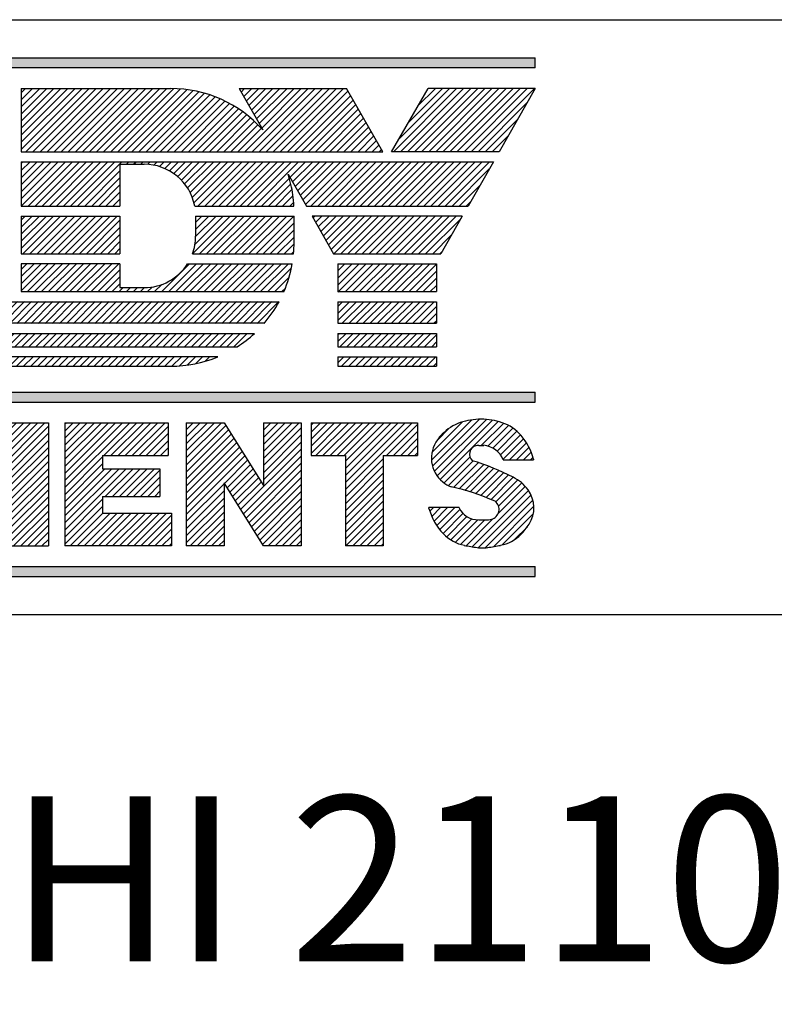
# Model space of a CAD drawing. Extents: x 0 to 68, y 0 to 44.
# Drawn here: x 30.4 to 31.5, y 24.3 to 25.8 of the extents above; entities that cross this region are included whole.
import ezdxf
from ezdxf.enums import TextEntityAlignment as Align

# ---------------------------------------------------------------- set-up
doc = ezdxf.new("R2010")
doc.units = 0
doc.header["$LTSCALE"] = 0.25
doc.header["$MEASUREMENT"] = 0
doc.layers.get('0').update_dxf_attribs({"linetype": 'CONTINUOUS'})
doc.layers.add('FOMAT', color=6, linetype='CONTINUOUS')
doc.layers.add('LOGO_HI', color=11, linetype='CONTINUOUS')
doc.styles.add('RD25', font='ROMAND.shx', dxfattribs={"height": 0.25})
doc.styles.add('RS10', font='ROMANS.shx', dxfattribs={"height": 0.1})

# ---------------------------------------------------------------- blocks, each defined once
blk = doc.blocks.new('*X57')
at = {"color": 0}
for p, q in [((30.5325, 3.194), (30.5766, 3.238)), ((30.5325, 3.2028), (30.5677, 3.238)), ((30.5325, 3.2116), (30.5589, 3.238)), ((30.5325, 3.2205), (30.55, 3.238)), ((30.5325, 3.2293), (30.5412, 3.238)), ((30.629, 3.1932), (30.6738, 3.238)), ((30.629, 3.2021), (30.665, 3.238)), ((30.629, 3.2109), (30.6561, 3.238)), ((30.629, 3.2197), (30.6473, 3.238)), ((30.629, 3.2286), (30.6384, 3.238)), ((30.629, 3.2374), (30.6296, 3.238)), ((30.5325, 3.1851), (30.5819, 3.2345)), ((30.5325, 3.1763), (30.5853, 3.2291)), ((30.629, 3.1844), (30.6762, 3.2316)), ((30.5325, 3.1674), (30.5887, 3.2237)), ((30.5325, 3.1586), (30.5921, 3.2182)), ((30.5325, 3.1498), (30.5955, 3.2128)), ((30.629, 3.1755), (30.6762, 3.2228)), ((30.629, 3.1667), (30.6762, 3.2139)), ((30.5325, 3.1409), (30.5989, 3.2074)), ((30.5325, 3.1321), (30.6023, 3.2019)), ((30.6005, 3.1294), (30.6762, 3.2051)), ((30.5325, 3.1232), (30.6057, 3.1965)), ((30.5801, 3.162), (30.6091, 3.1911)), ((30.6039, 3.124), (30.6762, 3.1962)), ((30.5835, 3.1566), (30.6125, 3.1856)), ((30.5869, 3.1512), (30.6159, 3.1802)), ((30.6073, 3.1186), (30.6762, 3.1874)), ((30.6108, 3.1131), (30.6762, 3.1786)), ((30.5903, 3.1457), (30.6193, 3.1748)), ((30.5937, 3.1403), (30.6228, 3.1693)), ((30.5971, 3.1349), (30.6262, 3.1639)), ((30.6142, 3.1077), (30.6762, 3.1697)), ((30.5325, 3.1144), (30.5797, 3.1616)), ((30.5325, 3.1056), (30.5797, 3.1528)), ((30.6176, 3.1023), (30.6762, 3.1609)), ((30.621, 3.0968), (30.6762, 3.152)), ((30.5325, 3.0967), (30.5797, 3.1439)), ((30.6244, 3.0914), (30.6762, 3.1432)), ((30.5325, 3.0879), (30.5797, 3.1351)), ((30.6278, 3.086), (30.6762, 3.1344)), ((30.5375, 3.0841), (30.5797, 3.1263)), ((30.5463, 3.0841), (30.5797, 3.1174)), ((30.6347, 3.0841), (30.6762, 3.1255)), ((30.6436, 3.0841), (30.6762, 3.1167)), ((30.5552, 3.0841), (30.5797, 3.1086)), ((30.6524, 3.0841), (30.6762, 3.1079)), ((30.564, 3.0841), (30.5797, 3.0998)), ((30.5729, 3.0841), (30.5797, 3.0909)), ((30.6612, 3.0841), (30.6762, 3.099)), ((30.6701, 3.0841), (30.6762, 3.0902))]:
    blk.add_line(p, q, dxfattribs=at)
blk = doc.blocks.new('*X55')
at = {"color": 0}
for p, q in [((30.1896, 3.1782), (30.2495, 3.238)), ((30.1896, 3.187), (30.2407, 3.238)), ((30.1896, 3.1958), (30.2319, 3.238)), ((30.1896, 3.2047), (30.223, 3.238)), ((30.1896, 3.2135), (30.2142, 3.238)), ((30.1896, 3.2223), (30.2053, 3.238)), ((30.1896, 3.2312), (30.1965, 3.238)), ((30.2446, 3.1359), (30.3468, 3.238)), ((30.2465, 3.1289), (30.3556, 3.238)), ((30.2791, 3.1793), (30.3379, 3.238)), ((30.2834, 3.1924), (30.3291, 3.238)), ((30.2878, 3.2056), (30.3202, 3.238)), ((30.2921, 3.2187), (30.3114, 3.238)), ((30.2964, 3.2319), (30.3026, 3.238)), ((30.1896, 3.1693), (30.253, 3.2327)), ((30.1896, 3.1605), (30.2552, 3.226)), ((30.2483, 3.122), (30.36, 3.2336)), ((30.1896, 3.1516), (30.2574, 3.2194)), ((30.1896, 3.1428), (30.2595, 3.2127)), ((30.2502, 3.115), (30.36, 3.2248)), ((30.2521, 3.108), (30.36, 3.216)), ((30.1896, 3.134), (30.2617, 3.2061)), ((30.3128, 3.1599), (30.36, 3.2071)), ((30.1896, 3.1251), (30.2639, 3.1994)), ((30.2372, 3.1639), (30.2661, 3.1928)), ((30.3128, 3.1511), (30.36, 3.1983)), ((30.3128, 3.1422), (30.36, 3.1894)), ((30.2391, 3.1569), (30.2683, 3.1861)), ((30.2409, 3.1499), (30.2705, 3.1794)), ((30.3128, 3.1334), (30.36, 3.1806)), ((30.1896, 3.1163), (30.2369, 3.1635)), ((30.2428, 3.1429), (30.2727, 3.1728)), ((30.3128, 3.1246), (30.36, 3.1718)), ((30.1896, 3.1074), (30.2369, 3.1547)), ((30.2539, 3.101), (30.3109, 3.158)), ((30.3128, 3.1157), (30.36, 3.1629)), ((30.3128, 3.1069), (30.36, 3.1541)), ((30.1896, 3.0986), (30.2369, 3.1458)), ((30.2558, 3.094), (30.3077, 3.146)), ((30.3128, 3.098), (30.36, 3.1453)), ((30.1896, 3.0898), (30.2369, 3.137)), ((30.1928, 3.0841), (30.2369, 3.1281)), ((30.2576, 3.087), (30.3045, 3.1339)), ((30.3128, 3.0892), (30.36, 3.1364)), ((30.3165, 3.0841), (30.36, 3.1276)), ((30.2016, 3.0841), (30.2369, 3.1193)), ((30.2635, 3.0841), (30.3013, 3.1219)), ((30.3254, 3.0841), (30.36, 3.1187)), ((30.2105, 3.0841), (30.2369, 3.1105)), ((30.2723, 3.0841), (30.2981, 3.1098)), ((30.3342, 3.0841), (30.36, 3.1099)), ((30.2193, 3.0841), (30.2369, 3.1016)), ((30.2281, 3.0841), (30.2369, 3.0928)), ((30.2812, 3.0841), (30.2949, 3.0978)), ((30.343, 3.0841), (30.36, 3.1011)), ((30.3519, 3.0841), (30.36, 3.0922)), ((30.29, 3.0841), (30.2917, 3.0858))]:
    blk.add_line(p, q, dxfattribs=at)
blk = doc.blocks.new('*X56')
at = {"color": 0}
for p, q in [((30.3806, 3.1569), (30.4617, 3.238)), ((30.3806, 3.1658), (30.4528, 3.238)), ((30.3806, 3.1746), (30.444, 3.238)), ((30.3806, 3.1835), (30.4351, 3.238)), ((30.3806, 3.1923), (30.4263, 3.238)), ((30.3806, 3.2011), (30.4175, 3.238)), ((30.3806, 3.21), (30.4086, 3.238)), ((30.3806, 3.2188), (30.3998, 3.238)), ((30.3806, 3.2277), (30.3909, 3.238)), ((30.3806, 3.2365), (30.3821, 3.238)), ((30.4294, 3.197), (30.4705, 3.238)), ((30.4383, 3.197), (30.4793, 3.238)), ((30.4471, 3.197), (30.4882, 3.238)), ((30.456, 3.197), (30.497, 3.238)), ((30.4648, 3.197), (30.5059, 3.238)), ((30.4736, 3.197), (30.5099, 3.2332)), ((30.4825, 3.197), (30.5099, 3.2244)), ((30.4913, 3.197), (30.5099, 3.2156)), ((30.5002, 3.197), (30.5099, 3.2067)), ((30.3806, 3.1481), (30.4278, 3.1953)), ((30.509, 3.197), (30.5099, 3.1979)), ((30.3806, 3.1393), (30.4278, 3.1865)), ((30.3806, 3.1039), (30.4572, 3.1806)), ((30.3806, 3.1128), (30.4484, 3.1806)), ((30.3806, 3.1216), (30.4395, 3.1806)), ((30.3806, 3.1304), (30.4307, 3.1806)), ((30.4311, 3.1457), (30.466, 3.1806)), ((30.44, 3.1457), (30.4749, 3.1806)), ((30.4488, 3.1457), (30.4837, 3.1806)), ((30.4577, 3.1457), (30.4926, 3.1806)), ((30.4665, 3.1457), (30.4996, 3.1788)), ((30.4753, 3.1457), (30.4996, 3.1699)), ((30.4842, 3.1457), (30.4996, 3.1611)), ((30.493, 3.1457), (30.4996, 3.1523)), ((30.3806, 3.0951), (30.4278, 3.1423)), ((30.3806, 3.0862), (30.4278, 3.1335)), ((30.3872, 3.0841), (30.4283, 3.1251)), ((30.3961, 3.0841), (30.4371, 3.1251)), ((30.4049, 3.0841), (30.446, 3.1251)), ((30.4138, 3.0841), (30.4548, 3.1251)), ((30.4226, 3.0841), (30.4637, 3.1251)), ((30.4314, 3.0841), (30.4725, 3.1251)), ((30.4403, 3.0841), (30.4813, 3.1251)), ((30.4491, 3.0841), (30.4902, 3.1251)), ((30.458, 3.0841), (30.499, 3.1251)), ((30.4668, 3.0841), (30.5078, 3.1251)), ((30.4756, 3.0841), (30.514, 3.1224)), ((30.4845, 3.0841), (30.514, 3.1136)), ((30.4933, 3.0841), (30.514, 3.1048)), ((30.5021, 3.0841), (30.514, 3.0959)), ((30.511, 3.0841), (30.514, 3.0871))]:
    blk.add_line(p, q, dxfattribs=at)
blk = doc.blocks.new('*X47')
at = {"color": 0}
for p, q in [((30.3259, 3.5089), (30.3812, 3.5642)), ((30.3261, 3.5179), (30.3724, 3.5642)), ((30.3261, 3.5267), (30.3636, 3.5642)), ((30.3261, 3.5356), (30.3547, 3.5642)), ((30.3261, 3.5444), (30.3459, 3.5642)), ((30.3261, 3.5532), (30.337, 3.5642)), ((30.3261, 3.5621), (30.3282, 3.5642)), ((30.3347, 3.5089), (30.3901, 3.5642)), ((30.3436, 3.5089), (30.3989, 3.5642)), ((30.3524, 3.5089), (30.4078, 3.5642)), ((30.3612, 3.5089), (30.4166, 3.5642)), ((30.3701, 3.5089), (30.4254, 3.5642)), ((30.3789, 3.5089), (30.4343, 3.5642)), ((30.3878, 3.5089), (30.4431, 3.5642)), ((30.3966, 3.5089), (30.4519, 3.5642)), ((30.4578, 3.5612), (30.4608, 3.5642)), ((30.4666, 3.5612), (30.4696, 3.5642)), ((30.4755, 3.5612), (30.4785, 3.5642)), ((30.4842, 3.5611), (30.4873, 3.5642)), ((30.492, 3.5601), (30.4961, 3.5642)), ((30.4991, 3.5583), (30.505, 3.5642)), ((30.5055, 3.5559), (30.5138, 3.5642)), ((30.5114, 3.553), (30.5227, 3.5642)), ((30.5168, 3.5495), (30.5315, 3.5642)), ((30.5218, 3.5457), (30.5403, 3.5642)), ((30.5263, 3.5414), (30.5492, 3.5642)), ((30.5304, 3.5366), (30.558, 3.5642)), ((30.5341, 3.5315), (30.5669, 3.5642)), ((30.5373, 3.5258), (30.5757, 3.5642)), ((30.54, 3.5197), (30.5845, 3.5642)), ((30.5421, 3.513), (30.5934, 3.5642)), ((30.5469, 3.5089), (30.6022, 3.5642)), ((30.5557, 3.5089), (30.611, 3.5642)), ((30.5645, 3.5089), (30.6199, 3.5642)), ((30.5734, 3.5089), (30.6287, 3.5642)), ((30.5822, 3.5089), (30.6376, 3.5642)), ((30.591, 3.5089), (30.6464, 3.5642)), ((30.5999, 3.5089), (30.6552, 3.5642)), ((30.6087, 3.5089), (30.6641, 3.5642)), ((30.6176, 3.5089), (30.6729, 3.5642)), ((30.6622, 3.5447), (30.6818, 3.5642)), ((30.6654, 3.539), (30.6906, 3.5642)), ((30.6686, 3.5334), (30.6994, 3.5642)), ((30.6718, 3.5278), (30.7083, 3.5642)), ((30.6751, 3.5222), (30.7171, 3.5642)), ((30.6783, 3.5165), (30.726, 3.5642)), ((30.6815, 3.5109), (30.7348, 3.5642)), ((30.6883, 3.5089), (30.7436, 3.5642)), ((30.6971, 3.5089), (30.7525, 3.5642)), ((30.706, 3.5089), (30.7613, 3.5642)), ((30.7148, 3.5089), (30.7701, 3.5642)), ((30.7236, 3.5089), (30.779, 3.5642)), ((30.7325, 3.5089), (30.7878, 3.5642)), ((30.7413, 3.5089), (30.7967, 3.5642)), ((30.7501, 3.5089), (30.8055, 3.5642)), ((30.759, 3.5089), (30.8143, 3.5642)), ((30.7678, 3.5089), (30.8232, 3.5642)), ((30.7767, 3.5089), (30.832, 3.5642)), ((30.7855, 3.5089), (30.8409, 3.5642)), ((30.7943, 3.5089), (30.8497, 3.5642)), ((30.8032, 3.5089), (30.8585, 3.5642)), ((30.812, 3.5089), (30.8674, 3.5642)), ((30.8209, 3.5089), (30.8762, 3.5642)), ((30.8297, 3.5089), (30.8851, 3.5642)), ((30.8385, 3.5089), (30.8939, 3.5642)), ((30.8474, 3.5089), (30.9027, 3.5642)), ((30.8562, 3.5089), (30.9116, 3.5642)), ((30.4054, 3.5089), (30.4495, 3.5529)), ((30.8651, 3.5089), (30.9115, 3.5553)), ((30.4143, 3.5089), (30.4495, 3.5441)), ((30.4231, 3.5089), (30.4495, 3.5353)), ((30.6264, 3.5089), (30.6614, 3.5438)), ((30.6352, 3.5089), (30.6632, 3.5368)), ((30.8739, 3.5089), (30.8997, 3.5347)), ((30.4319, 3.5089), (30.4495, 3.5264)), ((30.6441, 3.5089), (30.6647, 3.5295)), ((30.6529, 3.5089), (30.6659, 3.5219)), ((30.4408, 3.5089), (30.4495, 3.5176)), ((30.6618, 3.5089), (30.6668, 3.5139)), ((30.8827, 3.5089), (30.8879, 3.5141))]:
    blk.add_line(p, q, dxfattribs=at)
blk = doc.blocks.new('*X46')
at = {"color": 0}
for p, q in [((30.5402, 3.4492), (30.5874, 3.4963)), ((30.5434, 3.4612), (30.5785, 3.4963)), ((30.5441, 3.4708), (30.5697, 3.4963)), ((30.5441, 3.4796), (30.5608, 3.4963)), ((30.5441, 3.4885), (30.552, 3.4963)), ((30.5491, 3.4492), (30.5962, 3.4963)), ((30.5579, 3.4492), (30.605, 3.4963)), ((30.5667, 3.4492), (30.6139, 3.4963)), ((30.5756, 3.4492), (30.6227, 3.4963)), ((30.5844, 3.4492), (30.6315, 3.4963)), ((30.5933, 3.4492), (30.6404, 3.4963)), ((30.6021, 3.4492), (30.6492, 3.4963)), ((30.6109, 3.4492), (30.6581, 3.4963)), ((30.6198, 3.4492), (30.6669, 3.4963)), ((30.6286, 3.4492), (30.6673, 3.4878)), ((30.6375, 3.4492), (30.6673, 3.479)), ((30.6463, 3.4492), (30.6673, 3.4702)), ((30.6551, 3.4492), (30.6672, 3.4613)), ((30.664, 3.4492), (30.6669, 3.4521))]:
    blk.add_line(p, q, dxfattribs=at)
blk = doc.blocks.new('*X42')
at = {"color": 0}
for p, q in [((30.3261, 3.456), (30.3664, 3.4963)), ((30.3261, 3.4649), (30.3575, 3.4963)), ((30.3261, 3.4737), (30.3487, 3.4963)), ((30.3261, 3.4825), (30.3399, 3.4963)), ((30.3261, 3.4914), (30.331, 3.4963)), ((30.3281, 3.4492), (30.3752, 3.4963)), ((30.3369, 3.4492), (30.3841, 3.4963)), ((30.3458, 3.4492), (30.3929, 3.4963)), ((30.3546, 3.4492), (30.4017, 3.4963)), ((30.3635, 3.4492), (30.4106, 3.4963)), ((30.3723, 3.4492), (30.4194, 3.4963)), ((30.3811, 3.4492), (30.4283, 3.4963)), ((30.39, 3.4492), (30.4371, 3.4963)), ((30.3988, 3.4492), (30.4459, 3.4963)), ((30.4076, 3.4492), (30.4495, 3.4911)), ((30.4165, 3.4492), (30.4495, 3.4822)), ((30.4253, 3.4492), (30.4495, 3.4734)), ((30.4342, 3.4492), (30.4495, 3.4645)), ((30.443, 3.4492), (30.4495, 3.4557))]:
    blk.add_line(p, q, dxfattribs=at)
blk = doc.blocks.new('*X48')
at = {"color": 0}
for p, q in [((30.3261, 3.5798), (30.4022, 3.6559)), ((30.3261, 3.5886), (30.3933, 3.6559)), ((30.3261, 3.5974), (30.3845, 3.6559)), ((30.3261, 3.6063), (30.3757, 3.6559)), ((30.3261, 3.6151), (30.3668, 3.6559)), ((30.3261, 3.624), (30.358, 3.6559)), ((30.3261, 3.6328), (30.3491, 3.6559)), ((30.3261, 3.6416), (30.3403, 3.6559)), ((30.3261, 3.6505), (30.3315, 3.6559)), ((30.3319, 3.5767), (30.411, 3.6559)), ((30.3407, 3.5767), (30.4198, 3.6559)), ((30.3496, 3.5767), (30.4287, 3.6559)), ((30.3584, 3.5767), (30.4375, 3.6559)), ((30.3673, 3.5767), (30.4464, 3.6559)), ((30.3761, 3.5767), (30.4552, 3.6559)), ((30.3849, 3.5767), (30.464, 3.6559)), ((30.3938, 3.5767), (30.4729, 3.6559)), ((30.4026, 3.5767), (30.4817, 3.6559)), ((30.4114, 3.5767), (30.4906, 3.6559)), ((30.4203, 3.5767), (30.4994, 3.6559)), ((30.4291, 3.5767), (30.5082, 3.6559)), ((30.6011, 3.6515), (30.6055, 3.6559)), ((30.6043, 3.6459), (30.6143, 3.6559)), ((30.6059, 3.5767), (30.685, 3.6559)), ((30.6076, 3.6403), (30.6231, 3.6559)), ((30.6108, 3.6347), (30.632, 3.6559)), ((30.614, 3.629), (30.6408, 3.6559)), ((30.6147, 3.5767), (30.6938, 3.6559)), ((30.6172, 3.6234), (30.6497, 3.6559)), ((30.6204, 3.6178), (30.6585, 3.6559)), ((30.6236, 3.6122), (30.6673, 3.6559)), ((30.6236, 3.5767), (30.7027, 3.6559)), ((30.6268, 3.6065), (30.6762, 3.6559)), ((30.6324, 3.5767), (30.7115, 3.6559)), ((30.6413, 3.5767), (30.7204, 3.6559)), ((30.6501, 3.5767), (30.7292, 3.6559)), ((30.438, 3.5767), (30.517, 3.6558)), ((30.4468, 3.5767), (30.5254, 3.6554)), ((30.4556, 3.5767), (30.5334, 3.6545)), ((30.4645, 3.5767), (30.541, 3.6533)), ((30.4733, 3.5767), (30.5483, 3.6517)), ((30.4822, 3.5767), (30.5553, 3.6499)), ((30.491, 3.5767), (30.5621, 3.6478)), ((30.4998, 3.5767), (30.5686, 3.6455)), ((30.6589, 3.5767), (30.7347, 3.6525)), ((30.6678, 3.5767), (30.7379, 3.6469)), ((30.5087, 3.5767), (30.5748, 3.6429)), ((30.5175, 3.5767), (30.5809, 3.6401)), ((30.5264, 3.5767), (30.5867, 3.6371)), ((30.5352, 3.5767), (30.5923, 3.6339)), ((30.6766, 3.5767), (30.7411, 3.6413)), ((30.6855, 3.5767), (30.7444, 3.6357)), ((30.544, 3.5767), (30.5978, 3.6305)), ((30.5529, 3.5767), (30.603, 3.6269)), ((30.5617, 3.5767), (30.608, 3.6231)), ((30.5705, 3.5767), (30.6129, 3.6191)), ((30.6943, 3.5767), (30.7476, 3.6301)), ((30.7031, 3.5767), (30.7509, 3.6245)), ((30.5794, 3.5767), (30.6176, 3.615)), ((30.5882, 3.5767), (30.6221, 3.6106)), ((30.712, 3.5767), (30.7541, 3.6189)), ((30.7208, 3.5767), (30.7573, 3.6133)), ((30.7296, 3.5767), (30.7606, 3.6077)), ((30.5971, 3.5767), (30.6264, 3.6061)), ((30.7385, 3.5767), (30.7638, 3.6021)), ((30.7473, 3.5767), (30.767, 3.5965)), ((30.7562, 3.5767), (30.7703, 3.5908)), ((30.765, 3.5767), (30.7735, 3.5852)), ((30.7738, 3.5767), (30.7767, 3.5796))]:
    blk.add_line(p, q, dxfattribs=at)
blk = doc.blocks.new('*X45')
at = {"color": 0}
for p, q in [((30.2029, 3.3417), (30.211, 3.3497)), ((30.203, 3.333), (30.2198, 3.3497)), ((30.2119, 3.333), (30.2286, 3.3497)), ((30.2207, 3.333), (30.2375, 3.3497)), ((30.2295, 3.333), (30.2463, 3.3497)), ((30.2384, 3.333), (30.2552, 3.3497)), ((30.2472, 3.333), (30.264, 3.3497)), ((30.2561, 3.333), (30.2728, 3.3497)), ((30.2649, 3.333), (30.2817, 3.3497)), ((30.2737, 3.333), (30.2905, 3.3497)), ((30.2826, 3.333), (30.2994, 3.3497)), ((30.2914, 3.333), (30.3082, 3.3497)), ((30.3003, 3.333), (30.317, 3.3497)), ((30.3091, 3.333), (30.3259, 3.3497)), ((30.3179, 3.333), (30.3347, 3.3497)), ((30.3268, 3.333), (30.3436, 3.3497)), ((30.3356, 3.333), (30.3524, 3.3497)), ((30.3444, 3.333), (30.3612, 3.3497)), ((30.3533, 3.333), (30.3701, 3.3497)), ((30.3621, 3.333), (30.3789, 3.3497)), ((30.371, 3.333), (30.3877, 3.3497)), ((30.3798, 3.333), (30.3966, 3.3497)), ((30.3886, 3.333), (30.4054, 3.3497)), ((30.3975, 3.333), (30.4143, 3.3497)), ((30.4063, 3.333), (30.4231, 3.3497)), ((30.4152, 3.333), (30.4319, 3.3497)), ((30.424, 3.333), (30.4408, 3.3497)), ((30.4328, 3.333), (30.4496, 3.3497)), ((30.4417, 3.333), (30.4585, 3.3497)), ((30.4505, 3.333), (30.4673, 3.3497)), ((30.4593, 3.333), (30.4761, 3.3497)), ((30.4682, 3.333), (30.485, 3.3497)), ((30.477, 3.333), (30.4938, 3.3497)), ((30.4859, 3.333), (30.5026, 3.3497)), ((30.4947, 3.333), (30.5115, 3.3497)), ((30.5035, 3.333), (30.5203, 3.3497)), ((30.5124, 3.333), (30.5292, 3.3497)), ((30.5212, 3.333), (30.538, 3.3497)), ((30.5301, 3.333), (30.5468, 3.3497)), ((30.5389, 3.333), (30.5557, 3.3497)), ((30.5477, 3.333), (30.5645, 3.3497)), ((30.5566, 3.333), (30.5734, 3.3497)), ((30.5654, 3.333), (30.5822, 3.3497)), ((30.5743, 3.333), (30.591, 3.3497)), ((30.5831, 3.333), (30.5999, 3.3497)), ((30.5919, 3.333), (30.6087, 3.3497))]:
    blk.add_line(p, q, dxfattribs=at)
blk = doc.blocks.new('*X44')
at = {"color": 0}
for p, q in [((30.2026, 3.3679), (30.2241, 3.3894)), ((30.2026, 3.3768), (30.2152, 3.3894)), ((30.2026, 3.3856), (30.2064, 3.3894)), ((30.2058, 3.3623), (30.2329, 3.3894)), ((30.2147, 3.3623), (30.2417, 3.3894)), ((30.2235, 3.3623), (30.2506, 3.3894)), ((30.2323, 3.3623), (30.2594, 3.3894)), ((30.2412, 3.3623), (30.2682, 3.3894)), ((30.25, 3.3623), (30.2771, 3.3894)), ((30.2589, 3.3623), (30.2859, 3.3894)), ((30.2677, 3.3623), (30.2948, 3.3894)), ((30.2765, 3.3623), (30.3036, 3.3894)), ((30.2854, 3.3623), (30.3124, 3.3894)), ((30.2942, 3.3623), (30.3213, 3.3894)), ((30.303, 3.3623), (30.3301, 3.3894)), ((30.3119, 3.3623), (30.339, 3.3894)), ((30.3207, 3.3623), (30.3478, 3.3894)), ((30.3296, 3.3623), (30.3566, 3.3894)), ((30.3384, 3.3623), (30.3655, 3.3894)), ((30.3472, 3.3623), (30.3743, 3.3894)), ((30.3561, 3.3623), (30.3832, 3.3894)), ((30.3649, 3.3623), (30.392, 3.3894)), ((30.3738, 3.3623), (30.4008, 3.3894)), ((30.3826, 3.3623), (30.4097, 3.3894)), ((30.3914, 3.3623), (30.4185, 3.3894)), ((30.4003, 3.3623), (30.4273, 3.3894)), ((30.4091, 3.3623), (30.4362, 3.3894)), ((30.418, 3.3623), (30.445, 3.3894)), ((30.4268, 3.3623), (30.4539, 3.3894)), ((30.4356, 3.3623), (30.4627, 3.3894)), ((30.4445, 3.3623), (30.4715, 3.3894)), ((30.4533, 3.3623), (30.4804, 3.3894)), ((30.4621, 3.3623), (30.4892, 3.3894)), ((30.471, 3.3623), (30.4981, 3.3894)), ((30.4798, 3.3623), (30.5069, 3.3894)), ((30.4887, 3.3623), (30.5157, 3.3894)), ((30.4975, 3.3623), (30.5246, 3.3894)), ((30.5063, 3.3623), (30.5334, 3.3894)), ((30.5152, 3.3623), (30.5423, 3.3894)), ((30.524, 3.3623), (30.5511, 3.3894)), ((30.5329, 3.3623), (30.5599, 3.3894)), ((30.5417, 3.3623), (30.5688, 3.3894)), ((30.5505, 3.3623), (30.5776, 3.3894)), ((30.5594, 3.3623), (30.5864, 3.3894)), ((30.5682, 3.3623), (30.5953, 3.3894)), ((30.5771, 3.3623), (30.6041, 3.3894)), ((30.5859, 3.3623), (30.613, 3.3894)), ((30.5947, 3.3623), (30.6218, 3.3894)), ((30.6036, 3.3623), (30.6306, 3.3894)), ((30.6124, 3.3623), (30.6395, 3.3894)), ((30.6212, 3.3623), (30.6483, 3.3894))]:
    blk.add_line(p, q, dxfattribs=at)
blk = doc.blocks.new('*X43')
at = {"color": 0}
for p, q in [((30.2061, 3.3184), (30.2082, 3.3204)), ((30.2078, 3.3112), (30.217, 3.3204)), ((30.2141, 3.3087), (30.2258, 3.3204)), ((30.223, 3.3087), (30.2347, 3.3204)), ((30.2318, 3.3087), (30.2435, 3.3204)), ((30.2406, 3.3087), (30.2524, 3.3204)), ((30.2495, 3.3087), (30.2612, 3.3204)), ((30.2583, 3.3087), (30.27, 3.3204)), ((30.2671, 3.3087), (30.2789, 3.3204)), ((30.276, 3.3087), (30.2877, 3.3204)), ((30.2848, 3.3087), (30.2966, 3.3204)), ((30.2937, 3.3087), (30.3054, 3.3204)), ((30.3025, 3.3087), (30.3142, 3.3204)), ((30.3113, 3.3087), (30.3231, 3.3204)), ((30.3202, 3.3087), (30.3319, 3.3204)), ((30.329, 3.3087), (30.3408, 3.3204)), ((30.3379, 3.3087), (30.3496, 3.3204)), ((30.3467, 3.3087), (30.3584, 3.3204)), ((30.3555, 3.3087), (30.3673, 3.3204)), ((30.3644, 3.3087), (30.3761, 3.3204)), ((30.3732, 3.3087), (30.3849, 3.3204)), ((30.382, 3.3087), (30.3938, 3.3204)), ((30.3909, 3.3087), (30.4026, 3.3204)), ((30.3997, 3.3087), (30.4115, 3.3204)), ((30.4086, 3.3087), (30.4203, 3.3204)), ((30.4174, 3.3087), (30.4291, 3.3204)), ((30.4262, 3.3087), (30.438, 3.3204)), ((30.4351, 3.3087), (30.4468, 3.3204)), ((30.4439, 3.3087), (30.4557, 3.3204)), ((30.4528, 3.3087), (30.4645, 3.3204)), ((30.4616, 3.3087), (30.4733, 3.3204)), ((30.4704, 3.3087), (30.4822, 3.3204)), ((30.4793, 3.3087), (30.491, 3.3204)), ((30.4881, 3.3087), (30.4999, 3.3204)), ((30.497, 3.3087), (30.5087, 3.3204)), ((30.5058, 3.3087), (30.5175, 3.3204)), ((30.5146, 3.3087), (30.5264, 3.3204)), ((30.5239, 3.3091), (30.5352, 3.3204)), ((30.5337, 3.3101), (30.544, 3.3204)), ((30.5444, 3.3119), (30.5529, 3.3204)), ((30.5562, 3.3149), (30.5617, 3.3204)), ((30.5696, 3.3195), (30.5706, 3.3204))]:
    blk.add_line(p, q, dxfattribs=at)
blk = doc.blocks.new('*X59')
at = {"color": 0}
for p, q in [((30.8392, 3.1913), (30.8895, 3.2416)), ((30.8397, 3.2007), (30.8781, 3.239)), ((30.8405, 3.1838), (30.8991, 3.2424)), ((30.8429, 3.1773), (30.9078, 3.2422)), ((30.8462, 3.1718), (30.9156, 3.2412)), ((30.8502, 3.167), (30.9228, 3.2396)), ((30.9018, 3.2098), (30.9295, 3.2374)), ((30.8461, 3.2159), (30.8613, 3.2311)), ((30.9098, 3.2089), (30.9356, 3.2347)), ((30.9161, 3.2063), (30.9411, 3.2313)), ((30.9213, 3.2027), (30.946, 3.2274)), ((30.9255, 3.1981), (30.9505, 3.2231)), ((30.9287, 3.1924), (30.9545, 3.2182)), ((30.9366, 3.1915), (30.958, 3.2129)), ((30.9454, 3.1915), (30.9612, 3.2073)), ((30.9542, 3.1915), (30.9639, 3.2011)), ((30.855, 3.1629), (30.8873, 3.1952)), ((30.8604, 3.1595), (30.8913, 3.1903)), ((30.8669, 3.1571), (30.898, 3.1882)), ((30.9631, 3.1915), (30.9661, 3.1945)), ((30.874, 3.1554), (30.9045, 3.186)), ((30.8809, 3.1535), (30.911, 3.1836)), ((30.8877, 3.1515), (30.9173, 3.1811)), ((30.8944, 3.1493), (30.9235, 3.1784)), ((30.901, 3.147), (30.9296, 3.1757)), ((30.9074, 3.1446), (30.9356, 3.1728)), ((30.9137, 3.1421), (30.9415, 3.1698)), ((30.9197, 3.1392), (30.9471, 3.1666)), ((30.8899, 3.083), (30.9605, 3.1535)), ((30.9225, 3.1244), (30.9565, 3.1584)), ((30.9231, 3.1338), (30.9521, 3.1628)), ((30.8976, 3.0818), (30.9637, 3.1479)), ((30.9063, 3.0816), (30.966, 3.1414)), ((30.8371, 3.1274), (30.8417, 3.1319)), ((30.8396, 3.121), (30.8505, 3.1319)), ((30.8425, 3.1151), (30.8593, 3.1319)), ((30.8458, 3.1095), (30.8682, 3.1319)), ((30.8495, 3.1044), (30.8748, 3.1297)), ((30.9166, 3.0831), (30.9672, 3.1337)), ((30.8536, 3.0997), (30.8786, 3.1247)), ((30.8582, 3.0954), (30.8835, 3.1207)), ((30.8633, 3.0916), (30.8895, 3.1179)), ((30.8689, 3.0885), (30.8972, 3.1168)), ((30.8753, 3.086), (30.9061, 3.1168)), ((30.8825, 3.0843), (30.916, 3.1179)), ((30.9275, 3.0852), (30.9665, 3.1242)), ((30.9431, 3.092), (30.9591, 3.1079))]:
    blk.add_line(p, q, dxfattribs=at)
blk = doc.blocks.new('*X58')
at = {"color": 0}
for p, q in [((30.6885, 3.1997), (30.7268, 3.238)), ((30.6885, 3.2086), (30.718, 3.238)), ((30.6885, 3.2174), (30.7091, 3.238)), ((30.6885, 3.2262), (30.7003, 3.238)), ((30.6885, 3.2351), (30.6915, 3.238)), ((30.6946, 3.197), (30.7357, 3.238)), ((30.7034, 3.197), (30.7445, 3.238)), ((30.7123, 3.197), (30.7533, 3.238)), ((30.7211, 3.197), (30.7622, 3.238)), ((30.73, 3.197), (30.771, 3.238)), ((30.7316, 3.1544), (30.8152, 3.238)), ((30.7316, 3.1633), (30.8064, 3.238)), ((30.7316, 3.1721), (30.7975, 3.238)), ((30.7316, 3.181), (30.7887, 3.238)), ((30.7316, 3.1898), (30.7799, 3.238)), ((30.783, 3.197), (30.8219, 3.2359)), ((30.7918, 3.197), (30.8219, 3.2271)), ((30.8007, 3.197), (30.8219, 3.2183)), ((30.8095, 3.197), (30.8219, 3.2094)), ((30.8183, 3.197), (30.8219, 3.2006)), ((30.7316, 3.1456), (30.7788, 3.1928)), ((30.7316, 3.1368), (30.7788, 3.184)), ((30.7316, 3.1279), (30.7788, 3.1751)), ((30.7316, 3.1191), (30.7788, 3.1663)), ((30.7316, 3.1102), (30.7788, 3.1575)), ((30.7316, 3.1014), (30.7788, 3.1486)), ((30.7316, 3.0926), (30.7788, 3.1398)), ((30.732, 3.0841), (30.7788, 3.131)), ((30.7408, 3.0841), (30.7788, 3.1221)), ((30.7496, 3.0841), (30.7788, 3.1133)), ((30.7585, 3.0841), (30.7788, 3.1044)), ((30.7673, 3.0841), (30.7788, 3.0956)), ((30.7761, 3.0841), (30.7788, 3.0868))]:
    blk.add_line(p, q, dxfattribs=at)
blk = doc.blocks.new('DSHEET2')
at = {"layer": 'FOMAT', "color": 6}
for p, q in [((26.965, 3.82), (33.34, 3.82)), ((26.965, 2.92), (33.34, 2.92))]:
    blk.add_line(p, q, dxfattribs=at)
at = {"layer": 'LOGO_HI', "color": 11}
for p, q in [((29.1646, 3.7625), (31.1404, 3.7625)), ((31.1404, 3.7471), (31.1404, 3.7625)), ((31.1404, 3.7471), (29.1646, 3.7471)), ((30.3625, 3.7159), (30.3625, 3.6202)), ((30.3625, 3.7159), (30.5887, 3.7159)), ((30.6924, 3.7159), (30.8546, 3.7159)), ((30.6924, 3.7159), (30.7281, 3.6533)), ((30.9099, 3.6202), (30.8546, 3.7159)), ((30.9229, 3.6202), (30.9782, 3.7159)), ((30.9257, 3.6202), (31.0214, 3.7159)), ((30.9337, 3.6389), (31.0107, 3.7159)), ((30.9364, 3.6202), (31.0321, 3.7159)), ((30.9471, 3.6202), (31.0428, 3.7159)), ((30.9483, 3.6642), (31, 3.7159)), ((30.9578, 3.6202), (31.0535, 3.7159)), ((30.9629, 3.6895), (30.9893, 3.7159)), ((30.9685, 3.6202), (31.0642, 3.7159)), ((31.1404, 3.7159), (30.9782, 3.7159)), ((30.9792, 3.6202), (31.0749, 3.7159)), ((30.9899, 3.6202), (31.0856, 3.7159)), ((31.0006, 3.6202), (31.0963, 3.7159)), ((31.0113, 3.6202), (31.107, 3.7159)), ((31.022, 3.6202), (31.1177, 3.7159)), ((31.0327, 3.6202), (31.1284, 3.7159)), ((31.0434, 3.6202), (31.1391, 3.7159)), ((31.1404, 3.7159), (31.0857, 3.6202)), ((31.0541, 3.6202), (31.1279, 3.694)), ((31.0647, 3.6202), (31.1137, 3.6691)), ((31.0754, 3.6202), (31.0994, 3.6441)), ((30.3625, 3.6202), (30.9099, 3.6202)), ((31.0857, 3.6202), (30.9229, 3.6202)), ((30.3625, 3.605), (31.0771, 3.605)), ((30.3625, 3.605), (30.3625, 3.538)), ((31.0771, 3.605), (31.0388, 3.538)), ((30.5119, 3.6014), (30.5119, 3.538)), ((30.5119, 3.6014), (30.5486, 3.6014)), ((30.7664, 3.5863), (30.794, 3.538)), ((30.3625, 3.538), (30.5119, 3.538)), ((30.5119, 3.538), (30.5119, 3.538)), ((30.625, 3.538), (30.7753, 3.538)), ((30.794, 3.538), (31.0388, 3.538)), ((30.3625, 3.5229), (30.5119, 3.5229)), ((30.3625, 3.5229), (30.3625, 3.4658)), ((30.5119, 3.5229), (30.5119, 3.4658)), ((30.6264, 3.5229), (30.7754, 3.5229)), ((30.6264, 3.5229), (30.6264, 3.4925)), ((30.7754, 3.4825), (30.7754, 3.5229)), ((31.0301, 3.5229), (30.8027, 3.5229)), ((30.8027, 3.5229), (30.8352, 3.4658)), ((30.8042, 3.5201), (30.807, 3.5229)), ((30.8081, 3.5133), (30.8177, 3.5229)), ((30.812, 3.5065), (30.8284, 3.5229)), ((30.8159, 3.4997), (30.8391, 3.5229)), ((30.8198, 3.4929), (30.8498, 3.5229)), ((30.8237, 3.4861), (30.8605, 3.5229)), ((30.8276, 3.4792), (30.8712, 3.5229)), ((30.8315, 3.4724), (30.8819, 3.5229)), ((30.8354, 3.4656), (30.8926, 3.5229)), ((30.8462, 3.4658), (30.9033, 3.5229)), ((30.8569, 3.4658), (30.914, 3.5229)), ((30.8676, 3.4658), (30.9247, 3.5229)), ((30.8783, 3.4658), (30.9354, 3.5229)), ((30.889, 3.4658), (30.946, 3.5229)), ((30.8997, 3.4658), (30.9567, 3.5229)), ((30.9104, 3.4658), (30.9674, 3.5229)), ((30.9211, 3.4658), (30.9781, 3.5229)), ((30.9318, 3.4658), (30.9888, 3.5229)), ((30.9425, 3.4658), (30.9995, 3.5229)), ((30.9532, 3.4658), (31.0102, 3.5229)), ((30.9639, 3.4658), (31.0209, 3.5229)), ((30.9746, 3.4658), (31.0281, 3.5194)), ((31.0301, 3.5229), (30.9975, 3.4658)), ((30.9853, 3.4658), (31.0139, 3.4944)), ((30.3625, 3.4658), (30.5119, 3.4658)), ((30.6217, 3.4658), (30.7746, 3.4658)), ((30.8352, 3.4658), (30.9975, 3.4658)), ((30.996, 3.4658), (30.9996, 3.4695)), ((30.3625, 3.4099), (30.4033, 3.4507)), ((30.3625, 3.442), (30.3712, 3.4507)), ((30.3625, 3.4313), (30.3819, 3.4507)), ((30.3625, 3.4206), (30.3926, 3.4507)), ((30.5119, 3.4507), (30.3625, 3.4507)), ((30.3625, 3.4507), (30.3625, 3.4086)), ((30.3719, 3.4086), (30.414, 3.4507)), ((30.3826, 3.4086), (30.4247, 3.4507)), ((30.3933, 3.4086), (30.4354, 3.4507)), ((30.404, 3.4086), (30.4461, 3.4507)), ((30.4147, 3.4086), (30.4568, 3.4507)), ((30.4254, 3.4086), (30.4675, 3.4507)), ((30.4361, 3.4086), (30.4781, 3.4507)), ((30.4468, 3.4086), (30.4888, 3.4507)), ((30.4574, 3.4086), (30.4995, 3.4507)), ((30.4681, 3.4086), (30.5102, 3.4507)), ((30.4788, 3.4086), (30.5119, 3.4416)), ((30.5119, 3.4507), (30.5119, 3.4147)), ((30.5751, 3.4086), (30.6172, 3.4507)), ((30.5858, 3.4086), (30.6279, 3.4507)), ((30.5965, 3.4086), (30.6386, 3.4507)), ((30.6072, 3.4086), (30.6493, 3.4507)), ((30.6127, 3.4484), (30.615, 3.4507)), ((30.6142, 3.4507), (30.7726, 3.4507)), ((30.6179, 3.4086), (30.66, 3.4507)), ((30.6286, 3.4086), (30.6707, 3.4507)), ((30.6393, 3.4086), (30.6814, 3.4507)), ((30.65, 3.4086), (30.692, 3.4507)), ((30.6607, 3.4086), (30.7027, 3.4507)), ((30.6713, 3.4086), (30.7134, 3.4507)), ((30.682, 3.4086), (30.7241, 3.4507)), ((30.6927, 3.4086), (30.7348, 3.4507)), ((30.7034, 3.4086), (30.7455, 3.4507)), ((30.7141, 3.4086), (30.7562, 3.4507)), ((30.7248, 3.4086), (30.7669, 3.4507)), ((30.7355, 3.4086), (30.7714, 3.4445)), ((30.8417, 3.4507), (30.9911, 3.4507)), ((30.8417, 3.4399), (30.8525, 3.4507)), ((30.8417, 3.4292), (30.8632, 3.4507)), ((30.8417, 3.4185), (30.8739, 3.4507)), ((30.8417, 3.4078), (30.8846, 3.4507)), ((30.8417, 3.4507), (30.8417, 3.4086)), ((30.8532, 3.4086), (30.8953, 3.4507)), ((30.8639, 3.4086), (30.9059, 3.4507)), ((30.8746, 3.4086), (30.9166, 3.4507)), ((30.8852, 3.4086), (30.9273, 3.4507)), ((30.8959, 3.4086), (30.938, 3.4507)), ((30.9066, 3.4086), (30.9487, 3.4507)), ((30.9173, 3.4086), (30.9594, 3.4507)), ((30.928, 3.4086), (30.9701, 3.4507)), ((30.9387, 3.4086), (30.9808, 3.4507)), ((30.9494, 3.4086), (30.9911, 3.4502)), ((30.9911, 3.4507), (30.9911, 3.4086)), ((30.4895, 3.4086), (30.5119, 3.4309)), ((30.7462, 3.4086), (30.7679, 3.4303)), ((30.9601, 3.4086), (30.9911, 3.4395)), ((30.9708, 3.4086), (30.9911, 3.4288)), ((30.5002, 3.4086), (30.5119, 3.4202)), ((30.5109, 3.4086), (30.517, 3.4147)), ((30.5119, 3.4147), (30.5486, 3.4147)), ((30.5216, 3.4086), (30.5277, 3.4147)), ((30.5323, 3.4086), (30.5384, 3.4147)), ((30.543, 3.4086), (30.5491, 3.4147)), ((30.5537, 3.4086), (30.5608, 3.4156)), ((30.5644, 3.4086), (30.5752, 3.4194)), ((30.7569, 3.4086), (30.7623, 3.414)), ((30.9815, 3.4086), (30.9911, 3.4181)), ((30.3625, 3.4086), (30.7601, 3.4086)), ((30.8417, 3.4086), (30.9911, 3.4086)), ((30.2132, 3.3934), (30.7527, 3.3934)), ((30.8417, 3.3934), (30.9911, 3.3934)), ((30.8417, 3.3864), (30.8487, 3.3934)), ((30.8417, 3.3757), (30.8594, 3.3934)), ((30.8417, 3.365), (30.8701, 3.3934)), ((30.8417, 3.3934), (30.8417, 3.3607)), ((30.848, 3.3607), (30.8808, 3.3934)), ((30.8587, 3.3607), (30.8915, 3.3934)), ((30.8694, 3.3607), (30.9022, 3.3934)), ((30.8801, 3.3607), (30.9129, 3.3934)), ((30.8908, 3.3607), (30.9236, 3.3934)), ((30.9015, 3.3607), (30.9343, 3.3934)), ((30.9122, 3.3607), (30.9449, 3.3934)), ((30.9229, 3.3607), (30.9556, 3.3934)), ((30.9336, 3.3607), (30.9663, 3.3934)), ((30.9443, 3.3607), (30.977, 3.3934)), ((30.955, 3.3607), (30.9877, 3.3934)), ((30.9657, 3.3607), (30.9911, 3.3861)), ((30.9911, 3.3934), (30.9911, 3.3607)), ((30.9764, 3.3607), (30.9911, 3.3754)), ((30.7301, 3.3607), (30.2132, 3.3607)), ((30.8417, 3.3607), (30.9911, 3.3607)), ((30.9871, 3.3607), (30.9911, 3.3647)), ((30.213, 3.3455), (30.7155, 3.3455)), ((30.8417, 3.3455), (30.9911, 3.3455)), ((30.8417, 3.333), (30.8543, 3.3455)), ((30.8417, 3.3436), (30.8436, 3.3455)), ((30.8417, 3.3455), (30.8417, 3.3455)), ((30.8417, 3.3455), (30.8417, 3.3252)), ((30.8446, 3.3252), (30.8649, 3.3455)), ((30.8553, 3.3252), (30.8756, 3.3455)), ((30.866, 3.3252), (30.8863, 3.3455)), ((30.8767, 3.3252), (30.897, 3.3455)), ((30.8874, 3.3252), (30.9077, 3.3455)), ((30.8981, 3.3252), (30.9184, 3.3455)), ((30.9088, 3.3252), (30.9291, 3.3455)), ((30.9195, 3.3252), (30.9398, 3.3455)), ((30.9302, 3.3252), (30.9505, 3.3455)), ((30.9409, 3.3252), (30.9612, 3.3455)), ((30.9516, 3.3252), (30.9719, 3.3455)), ((30.9623, 3.3252), (30.9826, 3.3455)), ((30.973, 3.3252), (30.9911, 3.3433)), ((30.9911, 3.3455), (30.9911, 3.3252)), ((30.2144, 3.3252), (30.6892, 3.3252)), ((30.8417, 3.3252), (30.9911, 3.3252)), ((30.9837, 3.3252), (30.9911, 3.3326)), ((30.6601, 3.31), (30.2169, 3.31)), ((30.8417, 3.31), (30.9911, 3.31)), ((30.8417, 3.3009), (30.8509, 3.31)), ((30.8417, 3.31), (30.8417, 3.2958)), ((30.8474, 3.2958), (30.8616, 3.31)), ((30.8581, 3.2958), (30.8723, 3.31)), ((30.8687, 3.2958), (30.8829, 3.31)), ((30.8794, 3.2958), (30.8936, 3.31)), ((30.8901, 3.2958), (30.9043, 3.31)), ((30.9008, 3.2958), (30.915, 3.31)), ((30.9115, 3.2958), (30.9257, 3.31)), ((30.9222, 3.2958), (30.9364, 3.31)), ((30.9329, 3.2958), (30.9471, 3.31)), ((30.9436, 3.2958), (30.9578, 3.31)), ((30.9543, 3.2958), (30.9685, 3.31)), ((30.965, 3.2958), (30.9792, 3.31)), ((30.9757, 3.2958), (30.9899, 3.31)), ((30.9911, 3.31), (30.9911, 3.2958)), ((30.2203, 3.2958), (30.5887, 3.2958)), ((30.8417, 3.2958), (30.9911, 3.2958)), ((30.9864, 3.2958), (30.9911, 3.3005)), ((29.1646, 3.2568), (31.1404, 3.2568)), ((31.1404, 3.2415), (31.1404, 3.2568)), ((29.1646, 3.2415), (31.1404, 3.2415)), ((30.3291, 3.2103), (30.4036, 3.2103)), ((30.4036, 3.2103), (30.4036, 3.024)), ((30.4284, 3.2103), (30.4284, 3.024)), ((30.4284, 3.2103), (30.5849, 3.2103)), ((30.5849, 3.2103), (30.5849, 3.1607)), ((30.6123, 3.2103), (30.6123, 3.024)), ((30.6123, 3.2103), (30.6694, 3.2103)), ((30.6694, 3.2103), (30.729, 3.1152)), ((30.729, 3.2103), (30.7862, 3.2103)), ((30.729, 3.2103), (30.729, 3.1152)), ((30.7862, 3.2103), (30.7862, 3.024)), ((30.8011, 3.2103), (30.9625, 3.2103)), ((30.8011, 3.2103), (30.8011, 3.1607)), ((30.9625, 3.2103), (30.9625, 3.1607)), ((31.0549, 3.1761), (31.0624, 3.1761)), ((30.4856, 3.1607), (30.4856, 3.1408)), ((30.4856, 3.1607), (30.5849, 3.1607)), ((30.8011, 3.1607), (30.8532, 3.1607)), ((30.8532, 3.1607), (30.8532, 3.024)), ((30.9104, 3.1607), (30.9104, 3.024)), ((30.9104, 3.1607), (30.9625, 3.1607)), ((31.0452, 3.153), (31.0452, 3.153)), ((31.0921, 3.1541), (31.0921, 3.154)), ((31.0921, 3.154), (31.1377, 3.154)), ((31.1377, 3.1552), (31.1377, 3.154)), ((30.4856, 3.1408), (30.5725, 3.1408)), ((30.5725, 3.1408), (30.5725, 3.0986)), ((30.729, 3.024), (30.6694, 3.1192)), ((30.6694, 3.1192), (30.6694, 3.024)), ((30.4856, 3.0986), (30.4856, 3.0737)), ((30.4856, 3.0986), (30.5725, 3.0986)), ((30.4856, 3.0737), (30.5899, 3.0737)), ((30.5899, 3.0737), (30.5899, 3.024)), ((30.9796, 3.0807), (30.9796, 3.0819)), ((31.0252, 3.0819), (30.9796, 3.0819)), ((31.0252, 3.0817), (31.0252, 3.0819)), ((31.0549, 3.0636), (31.0697, 3.0636)), ((31.0744, 3.0642), (31.0744, 3.0642)), ((30.3465, 3.024), (30.4036, 3.024)), ((30.5899, 3.024), (30.4284, 3.024)), ((30.6694, 3.024), (30.6123, 3.024)), ((30.7862, 3.024), (30.729, 3.024)), ((30.9104, 3.024), (30.8532, 3.024)), ((29.1646, 2.9929), (31.1404, 2.9929)), ((31.1404, 2.9775), (31.1404, 2.9929)), ((29.1646, 2.9775), (31.1404, 2.9775))]:
    blk.add_line(p, q, dxfattribs=at)
blk.add_lwpolyline([(31.0549, 3.1761, 0.0597), (31.0506, 3.1756, 0.581909), (31.0452, 3.153)], format="xyb", dxfattribs=at)
for centre, radius, start, end in [((30.5887, 3.5292), 0.1867, 41.681, 90), ((30.5486, 3.5236), 0.0778, 10.6882, 90), ((30.5887, 3.5292), 0.1867, 7.9588, 17.8088), ((30.5486, 3.5236), 0.2271, 3.6416, 7.9588), ((30.5486, 3.4925), 0.0778, 339.9686, 0), ((30.5887, 3.4825), 0.1867, 354.8715, 0), ((30.5486, 3.4925), 0.0778, 270, 327.4888), ((30.5887, 3.4825), 0.1867, 336.6681, 350.1767), ((30.5887, 3.4825), 0.1867, 319.2528, 331.4923), ((30.5887, 3.4825), 0.1867, 302.5712, 312.782), ((30.5887, 3.4825), 0.1867, 270, 292.4904), ((31.0494, 3.1451), 0.0691, 108.9238, 136.2957), ((31.0585, 3.1187), 0.097, 90, 108.9238), ((31.0585, 3.1164), 0.0992, 71.2934, 90), ((31.0692, 3.148), 0.0659, 40.6194, 71.2934), ((31.0639, 3.1312), 0.0892, 136.2957, 143.2443), ((31.0527, 3.1339), 0.0876, 14.0932, 40.6194), ((31.0295, 3.1569), 0.0462, 143.2443, 231.5346), ((31.0597, 3.1415), 0.0348, 21.3797, 85.5665), ((30.9437, 2.8143), 0.3535, 62.4957, 73.3281), ((31.0794, 3.0724), 0.062, 35.9085, 63.5525), ((31.0355, 3.1645), 0.0559, 231.5346, 246.491), ((30.9339, 2.7581), 0.364, 66.3475, 77.4184), ((31.0922, 3.0817), 0.0462, 327.5492, 35.9085), ((31.0699, 3.0793), 0.0158, 286.7215, 50.2286), ((31.0666, 3.1047), 0.0902, 195.4231, 223.7751), ((31.0535, 3.0947), 0.0311, 204.6053, 272.5422), ((31.0697, 3.0817), 0.0181, 270, 285.1737), ((31.0541, 3.1059), 0.0914, 314.9776, 327.5492), ((31.0451, 3.0841), 0.0604, 223.7751, 258.5972), ((31.0761, 3.0839), 0.0602, 281.371, 314.9776), ((31.1017, 3.3648), 0.3468, 258.5972, 261.85), ((31.0201, 3.3624), 0.3443, 278.075, 281.371), ((31.0603, 3.076), 0.0551, 261.85, 270.0155), ((31.0603, 3.0786), 0.0577, 270.0155, 278.075)]:
    blk.add_arc(centre, radius, start, end, dxfattribs=at)
for points in [[(29.1646, 3.7625), (31.1404, 3.7625), (29.1646, 3.7471), (31.1404, 3.7471)], [(29.1646, 3.2568), (31.1404, 3.2568), (29.1646, 3.2415), (31.1404, 3.2415)], [(29.1646, 2.9929), (31.1404, 2.9929), (29.1646, 2.9775), (31.1404, 2.9775)]]:
    blk.add_solid(points, dxfattribs=at)
at = {"layer": 'LOGO_HI', "color": 11, "xscale": 1.21, "yscale": 1.21, "zscale": 1.21}
for name in ['*X48', '*X47', '*X42', '*X46', '*X44', '*X45', '*X43', '*X55', '*X56', '*X57', '*X58', '*X59']:
    blk.add_blockref(name, (-6.332, -0.7077), dxfattribs=at)
at = {"layer": 'FOMAT', "color": 7, "style": 'RD25'}
for tag, p in [('DRAWING_NAME', (30.1525, 2.488)), ('DRAWING_NAME', (30.1525, 2.0332)), ('NUMBER', (30.69, 1.2538)), ('REV', (32.89, 1.2538))]:
    blk.add_attdef(tag, text='', height=0.25, dxfattribs=at).set_placement(p, align=Align.MIDDLE)
at = {"layer": 'FOMAT', "color": 1, "style": 'RS10'}
for tag, p in [('FILE', (28.9205, 0.7811)), ('2', (32.3114, 0.7771))]:
    blk.add_attdef(tag, text='', height=0.1, dxfattribs=at).set_placement(p, align=Align.RIGHT)
blk.add_attdef('SCALE', text='', height=0.1, dxfattribs=at).set_placement((30.3066, 0.8298), align=Align.MIDDLE_LEFT)
blk.add_attdef('XX', text='', height=0.1, dxfattribs=at).set_placement((32.9101, 0.8298), align=Align.MIDDLE)

msp = doc.modelspace()

# ---------------------------------------------------------------- block references
ref = msp.add_blockref('DSHEET2', (0, 22))
ref.add_attrib('DRAWING_NAME', 'I/I DIAGRAM, HI 2110WI,', dxfattribs={"layer": 'FOMAT', "color": 7, "height": 0.25, "style": 'RD25'}).set_placement((30.1525, 24.488), align=Align.MIDDLE)

doc.saveas('drawing.dxf')
